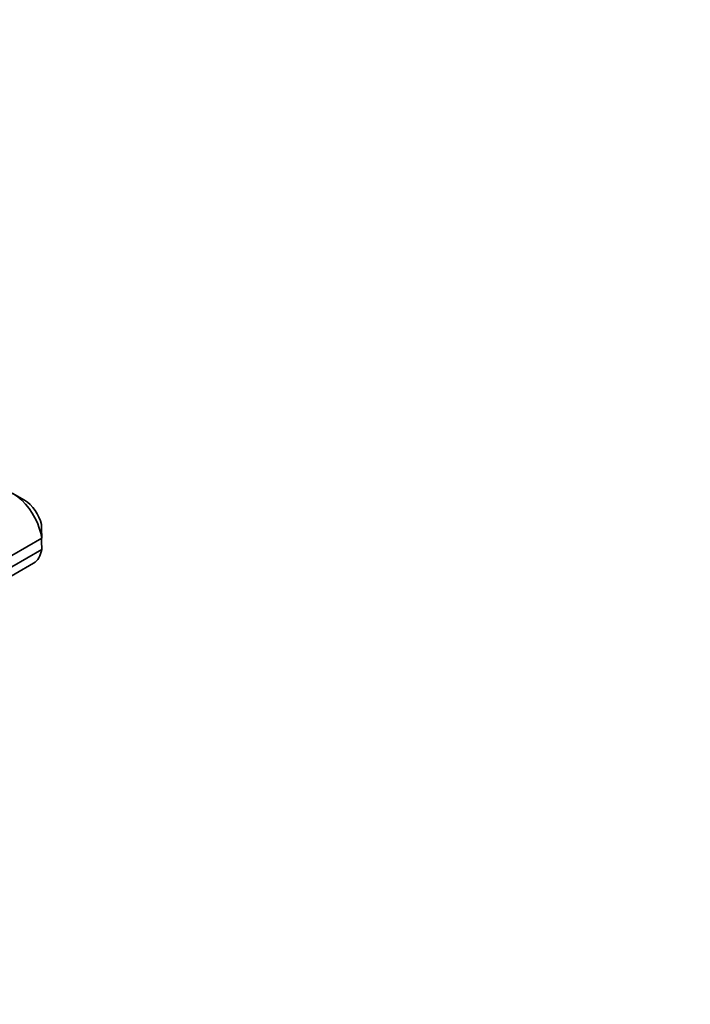
# Model space of a CAD drawing. Units: millimetres. Extents: x 0 to 832, y 0 to 1164.
# Drawn here: x 228 to 277, y 221 to 292 of the extents above; entities that cross this region are included whole.
import ezdxf
from ezdxf import colors
from ezdxf.entities.mleader import LeaderData, LeaderLine
from ezdxf.math import Vec2, Vec3

# ---------------------------------------------------------------- set-up
doc = ezdxf.new("R2010")
doc.units = ezdxf.units.MM
doc.layers.add('DV6_Défaut', color=7, linetype='Continuous')
doc.layers.add('Défaut', color=7, linetype='Continuous')

# ---------------------------------------------------------------- blocks, each defined once
blk = doc.blocks.new('_DOT')
at = {"color": 0}
blk.add_line((0, 0), (-1, 0), dxfattribs=at)
at = {"color": 0, "const_width": 0.333}
blk.add_lwpolyline([(-0.1665, 0, 1), (0.1665, 0, 1)], format="xyb", close=True, dxfattribs=at)
blk = doc.blocks.new('SE5')
at = {"layer": 'DV6_Défaut', "color": 7, "linetype": 'Continuous', "lineweight": 35}
for p, q in [((228.777, 257.42), (227.928, 257.91)), ((230.02, 254.661), (225.841, 252.248)), ((225.94, 251.489), (230.02, 253.844)), ((216.074, 245.152), (229.428, 252.862))]:
    blk.add_line(p, q, dxfattribs=at)
for centre, end in [((186.953, 254.27), 1.83947), ((186.953, 253.454), 1.59507)]:
    blk.add_arc(centre, 43.069, 0.52002, end, dxfattribs=at)
for centre, major_axis, start_param, end_param in [((227.928, 255.46), (1.5, -2.598), 0.952846, 3.141593), ((228.777, 255.95), (0.9, -1.559), 1.066878, 2.356194), ((227.928, 255.46), (-1.5, 2.598), 3.141593, 3.759543)]:
    blk.add_ellipse(centre, major_axis=major_axis, ratio=0.57735, start_param=start_param, end_param=end_param, dxfattribs=at)

msp = doc.modelspace()

# ---------------------------------------------------------------- block references
at = {"layer": 'Défaut'}
msp.add_blockref('SE5', (0, 0), dxfattribs=at)

# ---------------------------------------------------------------- leaders
at = {"layer": 'Défaut', "color": 7, "linetype": 'Continuous', "lineweight": 18}
ml = msp.add_multileader_mtext('Standard', dxfattribs=at)
ml.set_content('{\\pxsm0.9;\\fSolid Edge ISO|b1||i0||c0|p34;\\W1.;03/03/2020\\P}', color=256)
ml.set_leader_properties()
ml.set_arrow_properties(name='DOT')
ml.build(insert=Vec2(0, 0))
ml.multileader.update_dxf_attribs({"leader_type": 0, "dogleg_length": 0, "arrow_head_size": 12})
ctx = ml.context
ctx.base_point, ctx.char_height, ctx.arrow_head_size, ctx.landing_gap_size = Vec3(656.602, 1156.973), 12, 12, 4.2
notes = []
notes.append((ctx, [(0, (0, 0, 0), (0, 0), (1, 0), 1, [])]))
ctx.mtext.insert = Vec3(658.602, 1163.093)
for ctx, leaders in notes:
    for number, flags, end, landing, length, lines in leaders:
        leader = LeaderData()
        leader.index, (leader.has_last_leader_line, leader.has_dogleg_vector, leader.attachment_direction) = number, flags
        leader.last_leader_point, leader.dogleg_vector, leader.dogleg_length = Vec3(end), Vec3(landing), length
        for number, points, colour, breaks in lines:
            line = LeaderLine()
            line.index, line.vertices, line.color, line.breaks = number, Vec3.list(points), colors.encode_raw_color(colour), breaks
            leader.lines.append(line)
        ctx.leaders.append(leader)

doc.saveas('drawing.dxf')
